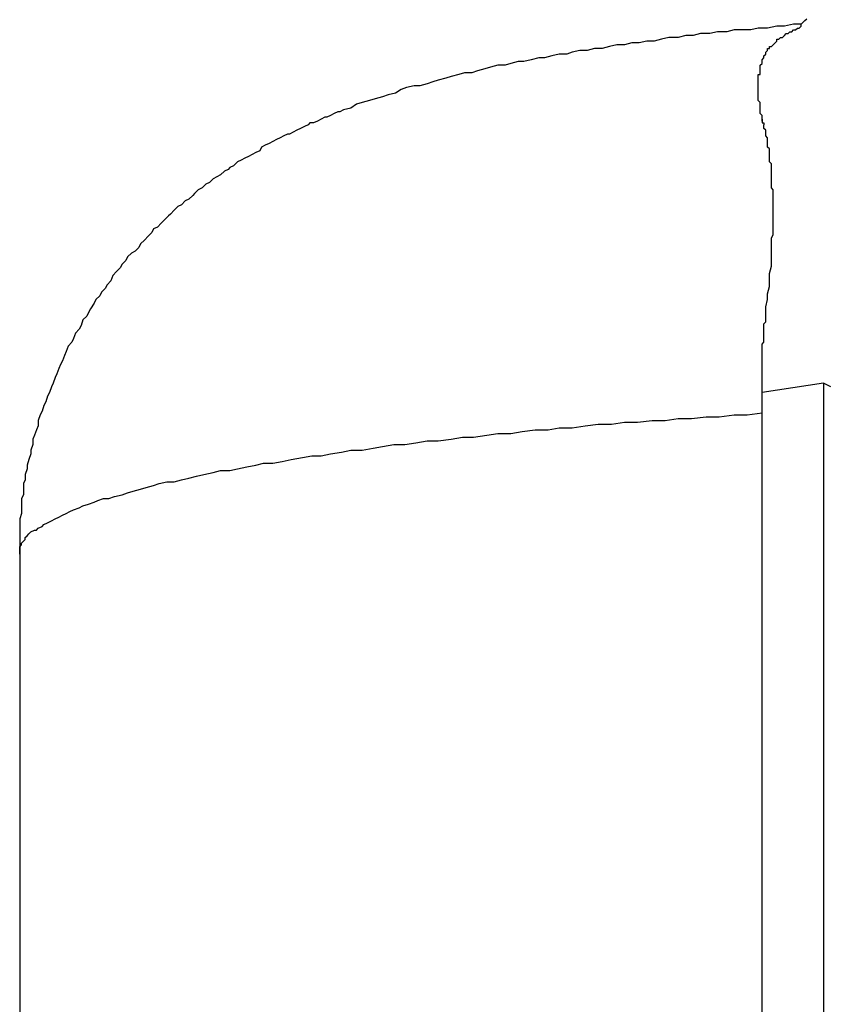
# Model space of a CAD drawing. Units: inches. Extents: x -80 to 92, y -14 to 105.
# Drawn here: x -25 to -22, y 48 to 51 of the extents above; entities that cross this region are included whole.
import ezdxf

# ---------------------------------------------------------------- set-up
doc = ezdxf.new("R2010")
doc.units = ezdxf.units.IN
doc.header["$MEASUREMENT"] = 0

# ---------------------------------------------------------------- blocks, each defined once
blk = doc.blocks.new('PeakFlow C front')
for p, q in [((6.8075, 52.5902), (6.7738, 52.5835)), ((6.8344, 52.5902), (6.8075, 52.5902)), ((6.868, 52.597), (6.8344, 52.5902)), ((6.8949, 52.597), (6.868, 52.597)), ((6.8882, 52.5835), (6.8949, 52.5902)), ((6.8949, 52.597), (6.9017, 52.6037)), ((6.8949, 52.5902), (6.8949, 52.597)), ((6.9017, 52.6037), (6.9084, 52.6104)), ((6.9084, 52.6104), (6.9151, 52.6172)), ((6.4172, 52.5499), (6.3903, 52.5431)), ((6.4509, 52.5499), (6.4172, 52.5499)), ((6.4778, 52.5566), (6.4509, 52.5499)), ((6.5047, 52.5566), (6.4778, 52.5566)), ((6.5316, 52.5633), (6.5047, 52.5566)), ((6.5653, 52.5633), (6.5316, 52.5633)), ((6.5922, 52.5701), (6.5653, 52.5633)), ((6.6258, 52.5701), (6.5922, 52.5701)), ((6.6527, 52.5768), (6.6258, 52.5701)), ((6.6796, 52.5768), (6.6527, 52.5768)), ((6.7133, 52.5768), (6.6796, 52.5768)), ((6.7402, 52.5835), (6.7133, 52.5768)), ((6.7738, 52.5835), (6.7402, 52.5835)), ((6.8142, 52.5431), (6.8209, 52.5499)), ((6.8209, 52.5499), (6.8277, 52.5499)), ((6.8277, 52.5499), (6.8344, 52.5566)), ((6.8344, 52.5566), (6.8411, 52.5633)), ((6.8411, 52.5633), (6.8478, 52.5633)), ((6.8478, 52.5633), (6.8546, 52.5701)), ((6.8546, 52.5701), (6.8613, 52.5701)), ((6.8613, 52.5701), (6.868, 52.5768)), ((6.868, 52.5768), (6.8748, 52.5768)), ((6.8748, 52.5768), (6.8815, 52.5835)), ((6.8815, 52.5835), (6.8882, 52.5835)), ((6.2019, 52.5162), (6.175, 52.5095)), ((6.2288, 52.523), (6.2019, 52.5162)), ((6.2558, 52.523), (6.2288, 52.523)), ((6.2827, 52.5297), (6.2558, 52.523)), ((6.3096, 52.5297), (6.2827, 52.5297)), ((6.3365, 52.5364), (6.3096, 52.5297)), ((6.3634, 52.5364), (6.3365, 52.5364)), ((6.3903, 52.5431), (6.3634, 52.5364)), ((6.7806, 52.5095), (6.7806, 52.5162)), ((6.7806, 52.5162), (6.7873, 52.5162)), ((6.7806, 52.5162), (6.7873, 52.5162)), ((6.7873, 52.5162), (6.794, 52.523)), ((6.794, 52.523), (6.8007, 52.5297)), ((6.8007, 52.5297), (6.8075, 52.5364)), ((6.8075, 52.5364), (6.8075, 52.5431)), ((6.8075, 52.5431), (6.8142, 52.5431)), ((5.9934, 52.4826), (5.9664, 52.4759)), ((6.0203, 52.4893), (5.9934, 52.4826)), ((6.0472, 52.4893), (6.0203, 52.4893)), ((6.0674, 52.4961), (6.0472, 52.4893)), ((6.0943, 52.5028), (6.0674, 52.4961)), ((6.1212, 52.5028), (6.0943, 52.5028)), ((6.1481, 52.5095), (6.1212, 52.5028)), ((6.175, 52.5095), (6.1481, 52.5095)), ((6.7604, 52.4826), (6.7671, 52.4893)), ((6.7604, 52.4759), (6.7604, 52.4826)), ((6.7671, 52.4961), (6.7738, 52.5028)), ((6.7671, 52.4893), (6.7671, 52.4961)), ((6.7738, 52.5028), (6.7738, 52.5095)), ((6.7738, 52.5095), (6.7806, 52.5095)), ((5.7713, 52.4422), (5.7511, 52.4355)), ((5.7982, 52.449), (5.7713, 52.4422)), ((5.8251, 52.449), (5.7982, 52.449)), ((5.8453, 52.4557), (5.8251, 52.449)), ((5.8722, 52.4624), (5.8453, 52.4557)), ((5.8924, 52.4624), (5.8722, 52.4624)), ((5.9193, 52.4691), (5.8924, 52.4624)), ((5.9463, 52.4759), (5.9193, 52.4691)), ((5.9664, 52.4759), (5.9463, 52.4759)), ((6.7469, 52.449), (6.7536, 52.4557)), ((6.7469, 52.4422), (6.7469, 52.449)), ((6.7469, 52.4355), (6.7469, 52.4422)), ((6.7536, 52.4691), (6.7604, 52.4759)), ((6.7536, 52.4624), (6.7536, 52.4691)), ((6.7536, 52.4557), (6.7536, 52.4624)), ((5.63, 52.4086), (5.6098, 52.4019)), ((5.6569, 52.4153), (5.63, 52.4086)), ((5.6771, 52.422), (5.6569, 52.4153)), ((5.704, 52.422), (5.6771, 52.422)), ((5.7242, 52.4288), (5.704, 52.422)), ((5.7511, 52.4355), (5.7242, 52.4288)), ((6.7402, 52.4086), (6.7402, 52.4153)), ((6.7402, 52.4153), (6.7469, 52.4153)), ((6.7402, 52.4019), (6.7402, 52.4086)), ((6.7469, 52.4288), (6.7469, 52.4355)), ((6.7469, 52.422), (6.7469, 52.4288)), ((6.7469, 52.4153), (6.7469, 52.422)), ((5.4955, 52.3749), (5.4685, 52.3682)), ((5.5156, 52.3749), (5.4955, 52.3749)), ((5.5426, 52.3817), (5.5156, 52.3749)), ((5.5627, 52.3884), (5.5426, 52.3817)), ((5.5829, 52.3951), (5.5627, 52.3884)), ((5.6098, 52.4019), (5.5829, 52.3951)), ((6.7402, 52.3951), (6.7402, 52.4019)), ((6.7402, 52.3884), (6.7402, 52.3951)), ((6.7402, 52.3817), (6.7402, 52.3884)), ((6.7402, 52.3749), (6.7402, 52.3817)), ((6.7402, 52.3682), (6.7402, 52.3749)), ((5.4013, 52.3413), (5.3811, 52.3346)), ((5.4282, 52.348), (5.4013, 52.3413)), ((5.4484, 52.3615), (5.4282, 52.348)), ((5.4685, 52.3682), (5.4484, 52.3615)), ((6.7402, 52.3615), (6.7402, 52.3682)), ((6.7402, 52.348), (6.7402, 52.3615)), ((6.7402, 52.3413), (6.7402, 52.348)), ((6.7402, 52.3346), (6.7402, 52.3413)), ((5.2869, 52.3077), (5.2667, 52.2942)), ((5.3071, 52.3144), (5.2869, 52.3077)), ((5.334, 52.3211), (5.3071, 52.3144)), ((5.3542, 52.3278), (5.334, 52.3211)), ((5.3811, 52.3346), (5.3542, 52.3278)), ((6.7402, 52.3278), (6.7402, 52.3346)), ((6.7402, 52.3211), (6.7402, 52.3278)), ((6.7469, 52.3144), (6.7402, 52.3211)), ((6.7469, 52.3077), (6.7469, 52.3144)), ((6.7469, 52.3009), (6.7469, 52.3077)), ((6.7469, 52.2942), (6.7469, 52.3009)), ((5.1927, 52.2673), (5.1792, 52.2606)), ((5.2061, 52.274), (5.1927, 52.2673)), ((5.2196, 52.2807), (5.2061, 52.274)), ((5.2263, 52.2807), (5.2196, 52.2807)), ((5.2398, 52.2875), (5.2263, 52.2807)), ((5.2667, 52.2942), (5.2398, 52.2875)), ((6.7469, 52.2875), (6.7469, 52.2942)), ((6.7469, 52.2807), (6.7469, 52.2875)), ((6.7469, 52.274), (6.7469, 52.2807)), ((6.7536, 52.2673), (6.7469, 52.274)), ((6.7536, 52.2606), (6.7536, 52.2673)), ((5.112, 52.2336), (5.0985, 52.2269)), ((5.1187, 52.2404), (5.112, 52.2336)), ((5.1321, 52.2404), (5.1187, 52.2404)), ((5.1456, 52.2471), (5.1321, 52.2404)), ((5.159, 52.2538), (5.1456, 52.2471)), ((5.1725, 52.2606), (5.159, 52.2538)), ((5.1792, 52.2606), (5.1725, 52.2606)), ((6.7536, 52.2538), (6.7536, 52.2606)), ((6.7536, 52.2538), (6.7536, 52.2471)), ((6.7536, 52.2471), (6.7536, 52.2538)), ((6.7536, 52.2471), (6.7536, 52.2404)), ((6.7536, 52.2404), (6.7604, 52.2404)), ((6.7604, 52.2404), (6.7604, 52.2336)), ((6.7604, 52.2404), (6.7604, 52.2336)), ((6.7604, 52.2269), (6.7604, 52.2336)), ((5.0245, 52.1933), (5.011, 52.1866)), ((5.0379, 52.2), (5.0245, 52.1933)), ((5.0447, 52.2), (5.0379, 52.2)), ((5.0581, 52.2067), (5.0447, 52.2)), ((5.0716, 52.2135), (5.0581, 52.2067)), ((5.085, 52.2202), (5.0716, 52.2135)), ((5.0985, 52.2269), (5.085, 52.2202)), ((6.7604, 52.2202), (6.7604, 52.2269)), ((6.7671, 52.2135), (6.7604, 52.2202)), ((6.7671, 52.2067), (6.7671, 52.2135)), ((6.7671, 52.2), (6.7671, 52.2067)), ((6.7671, 52.1933), (6.7671, 52.2)), ((6.7738, 52.1866), (6.7671, 52.1933)), ((4.9572, 52.1596), (4.9437, 52.1529)), ((4.9707, 52.1664), (4.9572, 52.1596)), ((4.9841, 52.1731), (4.9707, 52.1664)), ((4.9976, 52.1798), (4.9841, 52.1731)), ((5.011, 52.1866), (4.9976, 52.1798)), ((6.7738, 52.1798), (6.7738, 52.1866)), ((6.7738, 52.1664), (6.7738, 52.1798)), ((6.7738, 52.1596), (6.7738, 52.1664)), ((6.7738, 52.1529), (6.7738, 52.1596)), ((4.9101, 52.126), (4.8966, 52.1193)), ((4.9236, 52.1327), (4.9101, 52.126)), ((4.937, 52.1395), (4.9236, 52.1327)), ((4.9437, 52.1529), (4.937, 52.1395)), ((6.7806, 52.1462), (6.7738, 52.1529)), ((6.7806, 52.1327), (6.7806, 52.1462)), ((6.7806, 52.126), (6.7806, 52.1327)), ((6.7806, 52.1193), (6.7806, 52.126)), ((4.8428, 52.0856), (4.8294, 52.0789)), ((4.8563, 52.0991), (4.8428, 52.0856)), ((4.8697, 52.1058), (4.8563, 52.0991)), ((4.8832, 52.1125), (4.8697, 52.1058)), ((4.8966, 52.1193), (4.8832, 52.1125)), ((6.7806, 52.1058), (6.7806, 52.1193)), ((6.7806, 52.0991), (6.7806, 52.1058)), ((6.7873, 52.0924), (6.7806, 52.0991)), ((6.7873, 52.0789), (6.7873, 52.0924)), ((4.7957, 52.052), (4.7823, 52.0453)), ((4.8092, 52.0654), (4.7957, 52.052)), ((4.8226, 52.0722), (4.8092, 52.0654)), ((4.8294, 52.0789), (4.8226, 52.0722)), ((6.7873, 52.0722), (6.7873, 52.0789)), ((6.7873, 52.0654), (6.7873, 52.0722)), ((6.7873, 52.052), (6.7873, 52.0654)), ((6.7873, 52.0453), (6.7873, 52.052)), ((4.7419, 52.0183), (4.7284, 52.0049)), ((4.7554, 52.0251), (4.7419, 52.0183)), ((4.7688, 52.0385), (4.7554, 52.0251)), ((4.7823, 52.0453), (4.7688, 52.0385)), ((6.7873, 52.0385), (6.7873, 52.0453)), ((6.7873, 52.0251), (6.7873, 52.0385)), ((6.7873, 52.0183), (6.7873, 52.0251)), ((6.7873, 52.0049), (6.7873, 52.0183)), ((4.7015, 51.9847), (4.6948, 51.978)), ((4.715, 51.9982), (4.7015, 51.9847)), ((4.7284, 52.0049), (4.715, 51.9982)), ((6.794, 51.9982), (6.7873, 52.0049)), ((6.794, 51.9847), (6.794, 51.9982)), ((6.794, 51.978), (6.794, 51.9847)), ((4.6544, 51.9443), (4.641, 51.9376)), ((4.6679, 51.9578), (4.6544, 51.9443)), ((4.6813, 51.9645), (4.6679, 51.9578)), ((4.6948, 51.978), (4.6813, 51.9645)), ((6.794, 51.9645), (6.794, 51.978)), ((6.794, 51.9578), (6.794, 51.9645)), ((6.794, 51.9443), (6.794, 51.9578)), ((6.794, 51.9376), (6.794, 51.9443)), ((4.6141, 51.9107), (4.6073, 51.904)), ((4.6275, 51.9241), (4.6141, 51.9107)), ((4.641, 51.9376), (4.6275, 51.9241)), ((6.794, 51.9241), (6.794, 51.9376)), ((6.794, 51.9107), (6.794, 51.9241)), ((6.794, 51.904), (6.794, 51.9107)), ((4.5804, 51.8771), (4.567, 51.8636)), ((4.5939, 51.8905), (4.5804, 51.8771)), ((4.6073, 51.904), (4.5939, 51.8905)), ((6.794, 51.8905), (6.794, 51.904)), ((6.794, 51.8838), (6.794, 51.8905)), ((6.794, 51.8703), (6.794, 51.8838)), ((4.5468, 51.8434), (4.5333, 51.83)), ((4.5535, 51.8569), (4.5468, 51.8434)), ((4.567, 51.8636), (4.5535, 51.8569)), ((6.7873, 51.8232), (6.794, 51.8367)), ((6.794, 51.8569), (6.794, 51.8703)), ((6.794, 51.8501), (6.794, 51.8569)), ((6.794, 51.8367), (6.794, 51.8501)), ((4.5064, 51.803), (4.4997, 51.7896)), ((4.5199, 51.8165), (4.5064, 51.803)), ((4.5333, 51.83), (4.5199, 51.8165)), ((6.7873, 51.8165), (6.7873, 51.8232)), ((6.7873, 51.803), (6.7873, 51.8165)), ((6.7873, 51.7896), (6.7873, 51.803)), ((4.4728, 51.7694), (4.4593, 51.7559)), ((4.4862, 51.7761), (4.4728, 51.7694)), ((4.4997, 51.7896), (4.4862, 51.7761)), ((6.7873, 51.7829), (6.7873, 51.7896)), ((6.7873, 51.7694), (6.7873, 51.7829)), ((6.7873, 51.7425), (6.7873, 51.7694)), ((4.4526, 51.7425), (4.4391, 51.729)), ((4.4593, 51.7559), (4.4526, 51.7425)), ((6.7873, 51.7223), (6.7873, 51.7425)), ((4.4189, 51.7021), (4.4055, 51.6887)), ((4.4324, 51.7156), (4.4189, 51.7021)), ((4.4391, 51.729), (4.4324, 51.7156)), ((6.7806, 51.6954), (6.7873, 51.7223)), ((6.7806, 51.6752), (6.7806, 51.6954)), ((4.3988, 51.6685), (4.3853, 51.655)), ((4.4055, 51.6887), (4.3988, 51.6685)), ((6.7806, 51.6483), (6.7806, 51.6752)), ((4.3651, 51.6281), (4.3584, 51.6147)), ((4.3786, 51.6416), (4.3651, 51.6281)), ((4.3853, 51.655), (4.3786, 51.6416)), ((6.7738, 51.6214), (6.7806, 51.6483)), ((4.3382, 51.5877), (4.3247, 51.5676)), ((4.3449, 51.6012), (4.3382, 51.5877)), ((4.3584, 51.6147), (4.3449, 51.6012)), ((6.7671, 51.5743), (6.7738, 51.6012)), ((6.7738, 51.6012), (6.7738, 51.6214)), ((4.318, 51.5541), (4.3113, 51.5406)), ((4.3247, 51.5676), (4.318, 51.5541)), ((6.7671, 51.5608), (6.7671, 51.5743)), ((6.7671, 51.5541), (6.7671, 51.5608)), ((6.7671, 51.5406), (6.7671, 51.5541)), ((4.2978, 51.5272), (4.2911, 51.507)), ((4.3113, 51.5406), (4.2978, 51.5272)), ((6.7604, 51.5137), (6.7671, 51.5205)), ((6.7671, 51.5339), (6.7671, 51.5406)), ((6.7671, 51.5205), (6.7671, 51.5339)), ((4.2709, 51.4801), (4.2642, 51.4599)), ((4.2844, 51.4935), (4.2709, 51.4801)), ((4.2911, 51.507), (4.2844, 51.4935)), ((6.7604, 51.507), (6.7604, 51.5137)), ((6.7604, 51.4935), (6.7604, 51.507)), ((6.7604, 51.4868), (6.7604, 51.4935)), ((6.7604, 51.4734), (6.7604, 51.4868)), ((4.2575, 51.4464), (4.244, 51.433)), ((4.2642, 51.4599), (4.2575, 51.4464)), ((6.7536, 51.4397), (6.7604, 51.4464)), ((6.7604, 51.4666), (6.7604, 51.4734)), ((6.7604, 51.4532), (6.7604, 51.4666)), ((6.7604, 51.4464), (6.7604, 51.4532)), ((4.2373, 51.4128), (4.2306, 51.3993)), ((4.244, 51.433), (4.2373, 51.4128)), ((6.7536, 51.4263), (6.7536, 51.4397)), ((6.7536, 51.4195), (6.7536, 51.4263)), ((6.7536, 51.4128), (6.7536, 51.4195)), ((6.7536, 51.3993), (6.7536, 51.4128)), ((4.2238, 51.3792), (4.2171, 51.3657)), ((4.2306, 51.3993), (4.2238, 51.3792)), ((6.7536, 51.3859), (6.7536, 51.3993)), ((6.7536, 51.3792), (6.7536, 51.3859)), ((6.7536, 51.3657), (6.7536, 51.3792)), ((4.2104, 51.3522), (4.2036, 51.3321)), ((4.2171, 51.3657), (4.2104, 51.3522)), ((6.7536, 51.359), (6.7536, 51.3657)), ((6.7536, 51.3455), (6.7536, 51.359)), ((6.7536, 51.3388), (6.7536, 51.3455)), ((6.7536, 51.3253), (6.7536, 51.3388)), ((4.1969, 51.3186), (4.1902, 51.2984)), ((4.2036, 51.3321), (4.1969, 51.3186)), ((6.7536, 51.3186), (6.7536, 51.3253)), ((6.7536, 51.3119), (6.7536, 51.3186)), ((6.7536, 51.2984), (6.7536, 51.3119)), ((4.1835, 51.285), (4.1767, 51.2648)), ((4.1902, 51.2984), (4.1835, 51.285)), ((6.7536, 51.2917), (6.7536, 51.2984)), ((6.9757, 51.2984), (6.7536, 51.2648)), ((6.7536, 51.2782), (6.7536, 51.2917)), ((6.7536, 51.2715), (6.7536, 51.2782)), ((6.7536, 51.2648), (6.7536, 51.2715)), ((7.0026, 51.285), (6.9757, 51.2984)), ((6.9757, 51.2984), (6.9757, 51.2177)), ((4.1633, 51.2311), (4.1565, 51.2177)), ((4.17, 51.2513), (4.1633, 51.2311)), ((4.1767, 51.2648), (4.17, 51.2513)), ((6.7536, 51.2581), (6.7536, 51.2648)), ((6.7536, 51.2513), (6.7536, 51.2581)), ((6.7536, 51.2446), (6.7536, 51.2513)), ((6.7536, 51.2379), (6.7536, 51.2446)), ((6.7536, 51.2311), (6.7536, 51.2379)), ((6.7536, 51.2244), (6.7536, 51.2311)), ((4.1498, 51.1975), (4.1431, 51.184)), ((4.1565, 51.2177), (4.1498, 51.1975)), ((6.7536, 51.2177), (6.7536, 51.2244)), ((6.7536, 51.211), (6.7536, 51.2177)), ((6.7536, 51.2042), (6.7536, 51.211)), ((6.7536, 51.1975), (6.7536, 51.2042)), ((6.7536, 51.1908), (6.7536, 51.1975)), ((6.9757, 51.2177), (6.9757, 39.2683)), ((4.1431, 51.184), (4.1364, 51.1639)), ((4.1364, 51.1639), (4.1364, 51.1437)), ((6.3029, 51.1571), (6.3567, 51.1639)), ((6.3567, 51.1639), (6.4038, 51.1639)), ((6.4038, 51.1639), (6.4509, 51.1706)), ((6.4509, 51.1706), (6.498, 51.1706)), ((6.498, 51.1706), (6.5518, 51.1773)), ((6.5518, 51.1773), (6.5989, 51.1773)), ((6.5989, 51.1773), (6.6527, 51.184)), ((6.6527, 51.184), (6.6998, 51.184)), ((6.6998, 51.184), (6.7536, 51.1908)), ((6.7536, 39.2549), (6.7536, 51.1908)), ((4.1296, 51.1302), (4.1229, 51.11)), ((4.1364, 51.1437), (4.1296, 51.1302)), ((5.8453, 51.1168), (5.8857, 51.1235)), ((5.8857, 51.1235), (5.9328, 51.1302)), ((5.9328, 51.1302), (5.9799, 51.1302)), ((5.9799, 51.1302), (6.0203, 51.1369)), ((6.0203, 51.1369), (6.0674, 51.1369)), ((6.0674, 51.1369), (6.1145, 51.1437)), ((6.1145, 51.1437), (6.1616, 51.1504)), ((6.1616, 51.1504), (6.2087, 51.1504)), ((6.2087, 51.1504), (6.2558, 51.1571)), ((6.2558, 51.1571), (6.3029, 51.1571)), ((4.1229, 51.11), (4.1162, 51.0966)), ((4.1162, 51.0966), (4.1162, 51.0764)), ((5.5022, 51.0831), (5.5426, 51.0898)), ((5.5426, 51.0898), (5.5829, 51.0898)), ((5.5829, 51.0898), (5.63, 51.0966)), ((5.63, 51.0966), (5.6704, 51.1033)), ((5.6704, 51.1033), (5.7108, 51.1033)), ((5.7108, 51.1033), (5.7579, 51.11)), ((5.7579, 51.11), (5.7982, 51.1168)), ((5.7982, 51.1168), (5.8453, 51.1168)), ((4.1162, 51.0764), (4.1094, 51.0562)), ((4.1094, 51.0562), (4.1094, 51.0427)), ((5.2331, 51.0495), (5.2667, 51.0562)), ((5.2667, 51.0562), (5.3071, 51.0562)), ((5.3071, 51.0562), (5.3474, 51.0629)), ((5.3474, 51.0629), (5.3811, 51.0697)), ((5.3811, 51.0697), (5.4215, 51.0764)), ((5.4215, 51.0764), (5.4618, 51.0764)), ((5.4618, 51.0764), (5.5022, 51.0831)), ((4.1027, 51.0226), (4.096, 51.0024)), ((4.1094, 51.0427), (4.1027, 51.0226)), ((5.0178, 51.0158), (5.0514, 51.0226)), ((5.0514, 51.0226), (5.0918, 51.0293)), ((5.0918, 51.0293), (5.1254, 51.036)), ((5.1254, 51.036), (5.159, 51.036)), ((5.159, 51.036), (5.1927, 51.0427)), ((5.1927, 51.0427), (5.2331, 51.0495)), ((4.096, 50.9889), (4.0893, 50.9687)), ((4.096, 51.0024), (4.096, 50.9889)), ((4.7688, 50.9755), (4.7957, 50.9822)), ((4.7957, 50.9822), (4.8294, 50.9822)), ((4.8294, 50.9822), (4.8563, 50.9889)), ((4.8563, 50.9889), (4.8899, 50.9957)), ((4.8899, 50.9957), (4.9236, 51.0024)), ((4.9236, 51.0024), (4.9505, 51.0091)), ((4.9505, 51.0091), (4.9841, 51.0091)), ((4.9841, 51.0091), (5.0178, 51.0158)), ((4.0893, 50.9486), (4.0825, 50.9351)), ((4.0893, 50.9687), (4.0893, 50.9486)), ((4.6275, 50.9418), (4.6544, 50.9486)), ((4.6544, 50.9486), (4.6813, 50.9553)), ((4.6813, 50.9553), (4.7083, 50.962)), ((4.7083, 50.962), (4.7352, 50.9687)), ((4.7352, 50.9687), (4.7688, 50.9755)), ((4.0825, 50.9351), (4.0825, 50.9149)), ((4.0825, 50.9149), (4.0825, 50.8947)), ((4.4795, 50.9082), (4.5064, 50.9149)), ((4.5064, 50.9149), (4.5266, 50.9216)), ((4.5266, 50.9216), (4.5535, 50.9284)), ((4.5535, 50.9284), (4.5737, 50.9351)), ((4.5737, 50.9351), (4.6006, 50.9418)), ((4.6006, 50.9418), (4.6275, 50.9418)), ((4.0825, 50.8947), (4.0758, 50.8813)), ((4.0758, 50.8813), (4.0758, 50.8611)), ((4.3382, 50.8678), (4.3517, 50.8745)), ((4.3517, 50.8745), (4.3718, 50.8813)), ((4.3718, 50.8813), (4.392, 50.8813)), ((4.392, 50.8813), (4.4122, 50.888)), ((4.4122, 50.888), (4.4391, 50.8947)), ((4.4391, 50.8947), (4.4593, 50.9015)), ((4.4593, 50.9015), (4.4795, 50.9082)), ((4.0758, 50.8611), (4.0758, 50.8409)), ((4.0758, 50.8409), (4.0758, 50.8274)), ((4.2507, 50.8342), (4.2642, 50.8409)), ((4.2642, 50.8409), (4.2844, 50.8476)), ((4.2844, 50.8476), (4.2978, 50.8544)), ((4.2978, 50.8544), (4.318, 50.8611)), ((4.318, 50.8611), (4.3382, 50.8678)), ((4.0758, 50.8274), (4.0691, 50.8073)), ((4.0691, 50.8073), (4.0691, 50.7871)), ((4.1835, 50.8005), (4.1969, 50.8073)), ((4.1969, 50.8073), (4.2104, 50.814)), ((4.2104, 50.814), (4.2238, 50.8207)), ((4.2238, 50.8207), (4.2373, 50.8274)), ((4.2373, 50.8274), (4.2507, 50.8342)), ((4.0691, 50.7871), (4.0691, 50.7669)), ((4.1296, 50.7669), (4.1364, 50.7736)), ((4.1364, 50.7736), (4.1498, 50.7803)), ((4.1498, 50.7803), (4.1565, 50.7871)), ((4.1565, 50.7871), (4.17, 50.7938)), ((4.17, 50.7938), (4.1835, 50.8005)), ((4.0691, 50.7669), (4.0691, 50.7534)), ((4.0691, 50.7534), (4.0691, 50.7333)), ((4.0691, 50.7333), (4.0691, 50.7131)), ((4.0825, 50.7265), (4.0893, 50.7333)), ((4.0893, 50.74), (4.096, 50.7467)), ((4.0893, 50.7333), (4.0893, 50.74)), ((4.096, 50.7467), (4.1027, 50.7534)), ((4.1027, 50.7534), (4.1094, 50.7602)), ((4.1094, 50.7602), (4.1229, 50.7669)), ((4.1229, 50.7669), (4.1296, 50.7669)), ((4.0691, 50.7131), (4.0691, 50.6996)), ((4.0691, 50.7063), (4.0758, 50.7131)), ((4.0691, 50.6996), (4.0691, 50.7063)), ((4.0691, 50.6996), (4.0691, 50.6794)), ((4.0691, 50.6929), (4.0691, 50.6996)), ((4.0758, 50.7198), (4.0825, 50.7265)), ((4.0758, 50.7131), (4.0758, 50.7198)), ((4.0691, 50.6862), (4.0691, 50.6929)), ((4.0691, 50.6794), (4.0691, 50.6862)), ((4.0691, 50.6794), (4.0691, 3.7297))]:
    blk.add_line(p, q)

msp = doc.modelspace()

# ---------------------------------------------------------------- block references
msp.add_blockref('PeakFlow C front', (-29.4599, -1.197))

doc.saveas('drawing.dxf')
